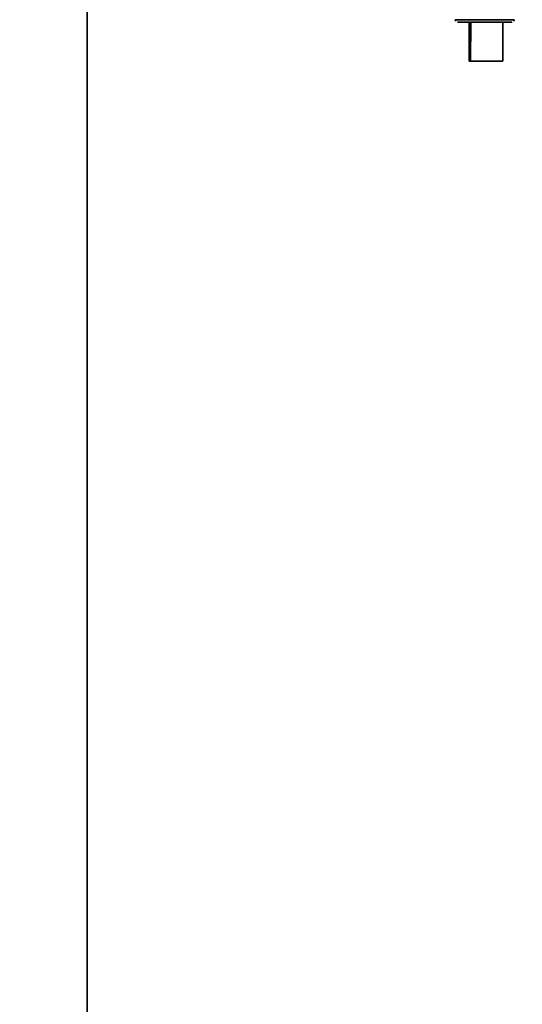
# Paper-space layout 'Blatt1' of a CAD drawing. Units: millimetres. Extents: x 0 to 5940, y 0 to 4200.
# Drawn here: x 3527 to 3615, y 2771 to 2943 of the extents above; entities that cross this region are included whole.
import ezdxf

# ---------------------------------------------------------------- set-up
doc = ezdxf.new("R2010")
doc.units = ezdxf.units.MM
doc.header["$LTSCALE"] = 10
doc.layers.add('1', color=7, linetype='Continuous')
doc.styles.add('SLDTEXTSTYLE0', font='TXT', dxfattribs={"width": 0.605})
doc.dimstyles.new('SLDDIMSTYLE0', dxfattribs={"dimtxt": 35, "dimasz": 25, "dimexe": 0, "dimexo": 0.0625, "dimgap": 8.75, "dimtad": 1, "dimdec": 1, "dimrnd": 1e-09, "dimzin": 4, "dimdsep": 46, "dimtxsty": 'SLDTEXTSTYLE0', "dimsah": 1, "dimcen": 0.09, "dimadec": 0, "dimazin": 1, "dimtfac": 1, "dimtdec": 1, "dimtofl": 0, "dimtmove": 0, "dimatfit": 3, "dimfxl": 1, "dimfrac": 2, "dimtolj": 1, "dimtzin": 12, "dimarcsym": 0})

# ---------------------------------------------------------------- blocks, each defined once
blk = doc.blocks.new('_D_1')
at = {"layer": '1'}
for p, q in [((3885.67, 3670.97), (3148.59, 3670.97)), ((3158.59, 1811.59), (3158.59, 3670.97)), ((3248.59, 1811.59), (3148.59, 1811.59))]:
    blk.add_line(p, q, dxfattribs=at)
for points in [[(3158.59, 3670.97), (3154.59, 3645.97), (3162.59, 3645.97)], [(3158.59, 1811.59), (3162.59, 1836.59), (3154.59, 1836.59)]]:
    blk.add_solid(points, dxfattribs=at)
at = {"layer": '1', "insert": (3113.47, 2649.04), "char_height": 35, "attachment_point": 1, "rotation": 90, "style": 'SLDTEXTSTYLE0'}
blk.add_mtext('ca. 1900', dxfattribs=at)

psp = doc.layouts.new('Blatt1')

# ---------------------------------------------------------------- linework, layer by layer
at = {"color": 7, "linetype": 'Continuous', "lineweight": 35}
for p, q in [((3539.09, 2638.72), (3539.09, 2979.59)), ((3605.8, 2942.92), (3605.58, 2942.92)), ((3605.8, 2942.92), (3605.8, 2936.12)), ((3606.09, 2942.92), (3606.08, 2936.12)), ((3611.68, 2936.11), (3611.69, 2942.91)), ((3611.4, 2936.11), (3611.4, 2936.11))]:
    psp.add_line(p, q, dxfattribs=at)
at = {"color": 7, "linetype": 'Continuous', "lineweight": 35, "flags": 128}
for points in [[(3603.38, 2943.31), (3603.56, 2943.31), (3604.07, 2943.31), (3604.89, 2943.31), (3605.96, 2943.3), (3607.2, 2943.3), (3608.53, 2943.3)], [(3606.09, 2942.92), (3605.67, 2942.92), (3605.43, 2942.92), (3605.67, 2942.92), (3606.34, 2942.92), (3607.35, 2942.92), (3608.53, 2942.92), (3609.72, 2942.91), (3610.72, 2942.91), (3611.4, 2942.91), (3611.63, 2942.91), (3611.63, 2942.91)], [(3608.53, 2943.3), (3609.87, 2943.3), (3611.11, 2943.3), (3612.18, 2943.3), (3612.99, 2943.3), (3613.51, 2943.3), (3613.69, 2943.3)], [(3608.44, 2936.11), (3609.46, 2936.11), (3610.37, 2936.11), (3611.03, 2936.11), (3611.36, 2936.11), (3611.33, 2936.11), (3610.92, 2936.11), (3610.2, 2936.11), (3609.26, 2936.11), (3608.23, 2936.11), (3607.25, 2936.12), (3606.46, 2936.12), (3605.95, 2936.12), (3605.8, 2936.12), (3606.02, 2936.12), (3606.6, 2936.12), (3607.44, 2936.12), (3608.44, 2936.11)], [(3608.88, 2936.11), (3609.89, 2936.11), (3610.77, 2936.11), (3611.39, 2936.11), (3611.67, 2936.11), (3611.58, 2936.11), (3611.12, 2936.11), (3610.36, 2936.11), (3609.4, 2936.11), (3608.37, 2936.11), (3607.41, 2936.12), (3606.65, 2936.12), (3606.19, 2936.12), (3606.09, 2936.12), (3606.37, 2936.12), (3606.99, 2936.12), (3607.87, 2936.11), (3608.88, 2936.11)]]:
    psp.add_lwpolyline(points, dxfattribs=at)
at = {"color": 7, "linetype": 'Continuous', "lineweight": 35}
for points, knots in [([(3603.38, 2943.32), (3603.39, 2943.27), (3603.39, 2943.18), (3603.44, 2943.11), (3603.46, 2943.08)], [0, 0, 0, 0, 0.605205, 1, 1, 1, 1]), ([(3608.18, 2942.92), (3608.18, 2942.92), (3608.58, 2942.92), (3609.42, 2942.91), (3610.59, 2942.91), (3611.63, 2942.91), (3612.47, 2942.91), (3613.04, 2942.91), (3613.25, 2942.91), (3613.28, 2942.91), (3613.28, 2942.91), (3613.28, 2942.91), (3613.28, 2942.91), (3613.28, 2942.91), (3613.28, 2942.91)], [0, 0, 0, 0, 0.000644, 0.157885, 0.315126, 0.472368, 0.629609, 0.78685, 0.944089, 0.983493, 0.993242, 0.997604, 0.999823, 1, 1, 1, 1]), ([(3611.69, 2942.91), (3611.76, 2942.91), (3612.35, 2942.91), (3613.05, 2942.91), (3613.21, 2942.91), (3613.29, 2942.91)], [0, 0, 0, 0, 0.062106, 0.531053, 1, 1, 1, 1]), ([(3613.29, 2942.91), (3613.21, 2942.91), (3613.05, 2942.91), (3612.36, 2942.91), (3611.79, 2942.91), (3611.74, 2942.91)], [0, 0, 0, 0, 0.4768016, 0.9536033, 1, 1, 1, 1]), ([(3613.6, 2943.08), (3613.62, 2943.1), (3613.67, 2943.17), (3613.68, 2943.25), (3613.68, 2943.29)], [0, 0, 0, 0, 0.4540152, 1, 1, 1, 1]), ([(3613.6, 2943.08), (3613.62, 2943.1), (3613.67, 2943.17), (3613.68, 2943.25), (3613.68, 2943.29)], [0, 0, 0, 0, 0.454015, 1, 1, 1, 1])]:
    psp.add_open_spline(points, degree=3, knots=knots, dxfattribs=at)
for points in [[(3603.78, 2942.92), (3603.85, 2942.92), (3603.99, 2942.92), (3605.09, 2942.92), (3606.66, 2942.92), (3607.91, 2942.92), (3608.53, 2942.92)], [(3608.53, 2942.92), (3609.16, 2942.91), (3610.4, 2942.91), (3611.97, 2942.91), (3613.07, 2942.91), (3613.21, 2942.91), (3613.29, 2942.91)]]:
    psp.add_open_spline(points, degree=3, dxfattribs=at)

# ---------------------------------------------------------------- dimensions: what is measured, and where the dimension line sits
at = {"layer": '1'}
dim = psp.add_linear_dim(base=(3158.59, 3670.97), p1=(3258.59, 1811.59), p2=(3895.67, 3670.97), angle=90, dimstyle='SLDDIMSTYLE0', dxfattribs=at)
dim.commit()
dim.dimension.update_dxf_attribs({"geometry": '_D_1', "text_midpoint": (3158.59, 2741.28), "dimtype": 160})

doc.saveas('drawing.dxf')
